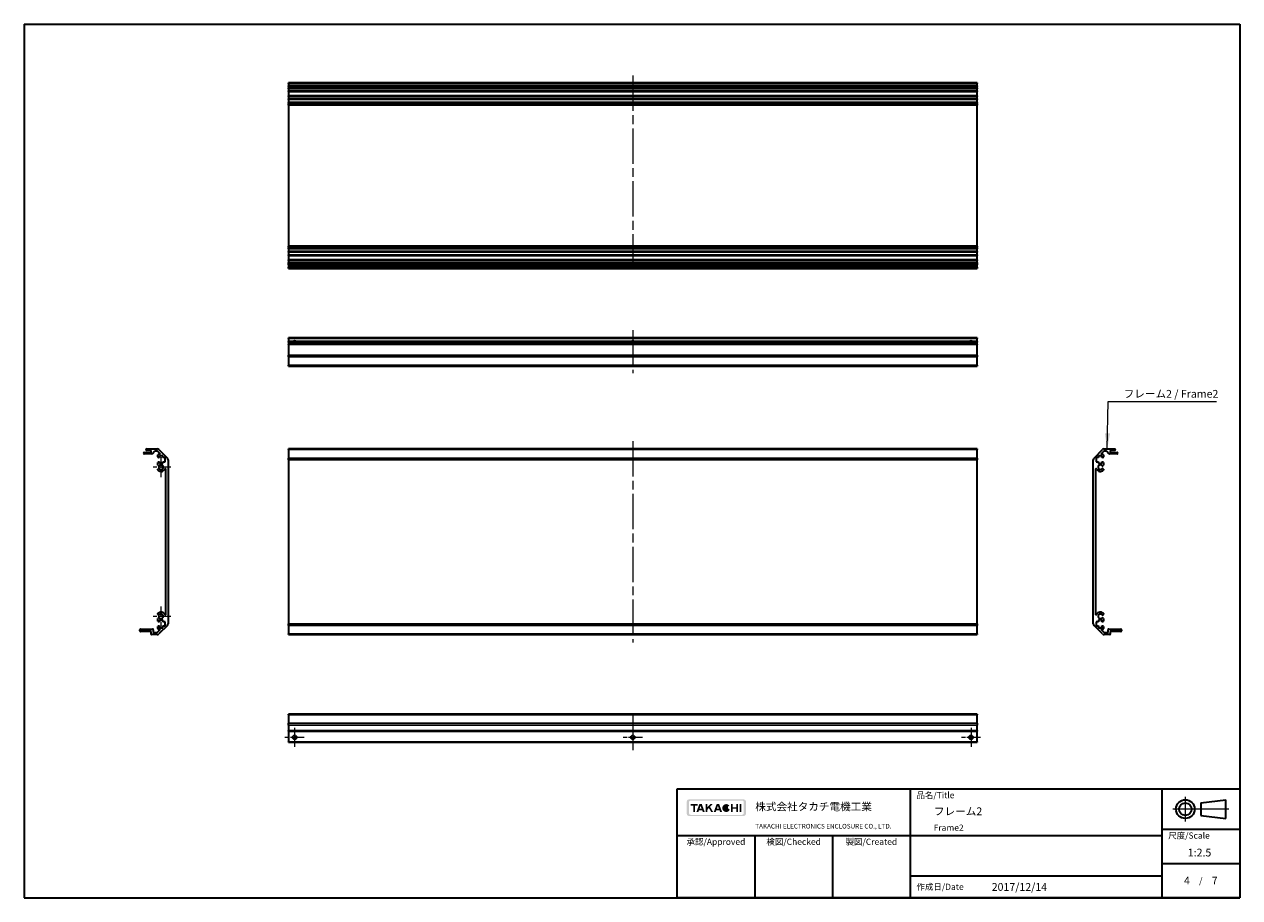
# Model space of a CAD drawing. Units: millimetres. Extents: x 72 to 10103, y 40 to 1726.
# Drawn here: x 5381 to 6359, y 40 to 743 of the extents above; entities that cross this region are included whole.
import ezdxf
from ezdxf.enums import TextEntityAlignment as Align

# ---------------------------------------------------------------- set-up
doc = ezdxf.new("R2010")
doc.units = ezdxf.units.MM
doc.header["$LTSCALE"] = 5
doc.linetypes.add('CHAIN', pattern=[0.3543, 0.2362, -0.0295, 0.0591, -0.0295])
for name, color, linetype, lineweight in [('Border (ISO)', 7, 'Continuous', 35), ('Symbol (ISO)', 7, 'Continuous', 18), ('Title (ISO)', 7, 'Continuous', 35), ('Visible (ISO)', 7, 'Continuous', 35), ('Visible Narrow (ISO)', 7, 'Continuous', 25)]:
    doc.layers.add(name, color=color, linetype=linetype, lineweight=lineweight)
for name, color, linetype, lineweight, true_color in [('Center Mark (ISO)', 7, 'Continuous', 18, 0x80ffff), ('Centerline (ISO)', 7, 'Continuous', 18, 0x80ffff), ('Hatch (ISO)', 1, 'Continuous', 18, 0xff0000)]:
    doc.layers.add(name, color=color, linetype=linetype, lineweight=lineweight, true_color=true_color)
doc.styles.add('Note Text (TK)', font='txt')
doc.styles.add('文字スタイル67', font='arial.ttf')
doc.dimstyles.new('Default - Method 1b (TK)$7', dxfattribs={"dimscale": 5, "dimtxt": 2.5, "dimasz": 2.5, "dimexe": 1, "dimexo": 1.5, "dimgap": 1, "dimtad": 1, "dimtoh": 1, "dimrnd": 1e-08, "dimdsep": 46, "dimtxsty": 'Note Text (TK)', "dimcen": 0.09, "dimdle": 5, "dimclrd": 256, "dimclre": 100, "dimclrt": 7, "dimadec": 1, "dimazin": 1, "dimtfac": 1, "dimtmove": 0, "dimatfit": 3, "dimfxl": 0, "dimtolj": 1, "dimlwd": -1, "dimlwe": -1, "dimarcsym": 0})

# ---------------------------------------------------------------- blocks, each defined once
blk = doc.blocks.new('図面枠 tk図枠')
at = {"layer": 'Border (ISO)'}
for p, q in [((14.5, 289), (405.5, 289)), ((14.5, 289), (14.5, 8)), ((405.5, 289), (405.5, 8)), ((14.5, 8), (405.5, 8))]:
    blk.add_line(p, q, dxfattribs=at)
blk = doc.blocks.new('表題欄 tk表題欄')
at = {"layer": 'Hatch (ISO)'}
h = blk.add_hatch(color=256, dxfattribs=at)
edge = h.paths.add_edge_path(flags=0)
edge.add_arc((95.58, 236.3), 0.596, 270, 360)
edge.add_line((96.17, 236.3), (96.17, 239.71))
edge.add_arc((95.58, 239.71), 0.596, 0, 90)
edge.add_line((95.58, 240.31), (79.14, 240.31))
edge.add_arc((79.14, 239.71), 0.596, 90, 180)
edge.add_line((78.54, 239.71), (78.54, 236.3))
edge.add_arc((79.14, 236.3), 0.596, 180, 270)
edge.add_line((79.14, 235.7), (95.58, 235.7))
edge = h.paths.add_edge_path()
edge.add_line((77.84, 239.96), (77.84, 236.05))
edge.add_arc((78.54, 236.05), 0.702, 180, 270)
edge.add_line((78.54, 235.35), (96.17, 235.35))
edge.add_arc((96.17, 236.05), 0.702, 270, 360)
edge.add_line((96.87, 236.05), (96.87, 239.96))
edge.add_arc((96.17, 239.96), 0.702, 0, 90)
edge.add_line((96.17, 240.66), (78.54, 240.66))
edge.add_arc((78.54, 239.96), 0.702, 90, 180)
for points in [[(79.07, 239.15), (79.07, 238.66), (79.92, 238.66), (79.92, 236.66), (80.51, 236.66), (80.51, 238.66), (81.36, 238.66), (81.36, 239.15)], [(85.68, 236.66), (84.94, 237.89), (84.42, 237.32), (84.42, 236.66), (83.9, 236.66), (83.9, 239.15), (84.42, 239.15), (84.42, 238.1), (85.39, 239.15), (86.11, 239.15), (85.32, 238.3), (86.3, 236.66)], [(92.09, 239.15), (92.09, 236.66), (92.61, 236.66), (92.61, 237.66), (93.77, 237.66), (93.77, 236.66), (94.29, 236.66), (94.29, 239.15), (93.77, 239.15), (93.77, 238.15), (92.61, 238.15), (92.61, 239.15)], [(94.84, 239.15), (94.84, 236.66), (95.36, 236.66), (95.36, 239.15)]]:
    blk.add_hatch(color=256, dxfattribs=at).paths.add_polyline_path(points)
h = blk.add_hatch(color=256, dxfattribs=at)
h.paths.add_polyline_path([(82.59, 237.71), (81.95, 237.71), (82.27, 238.58)], flags=0)
h.paths.add_polyline_path([(82.78, 237.2), (81.76, 237.2), (81.57, 236.66), (80.95, 236.66), (81.86, 239.15), (82.68, 239.15), (83.59, 236.66), (82.98, 236.66)])
h = blk.add_hatch(color=256, dxfattribs=at)
h.paths.add_polyline_path([(87.53, 237.71), (88.16, 237.71), (87.85, 238.58)], flags=0)
h.paths.add_polyline_path([(87.14, 236.66), (87.34, 237.2), (88.35, 237.2), (88.55, 236.66), (89.17, 236.66), (88.25, 239.15), (87.44, 239.15), (86.52, 236.66)])
h = blk.add_hatch(color=256, dxfattribs=at)
edge = h.paths.add_edge_path()
edge.add_arc((90.52, 237.9), 1.27, 38.5505, 336.582)
edge.add_line((91.69, 237.4), (91.17, 237.62))
edge.add_ellipse((90.52, 237.9), major_axis=(0, -0.8), ratio=0.867347, start_angle=124.651, end_angle=429.4109, ccw=False)
edge.add_line((91.09, 238.36), (91.52, 238.7))
at = {"layer": 'Title (ISO)'}
for p, q in [((74.71, 244.05), (255.71, 244.05)), ((74.71, 209.05), (74.71, 244.05)), ((149.71, 244.05), (149.71, 209.05)), ((230.71, 244.05), (230.71, 209.05)), ((255.71, 244.05), (255.71, 209.05)), ((243.21, 239.55), (251.21, 240.55)), ((243.21, 239.55), (243.21, 235.55)), ((251.21, 234.55), (251.21, 240.55)), ((243.21, 235.55), (251.21, 234.55)), ((230.71, 231.05), (255.71, 231.05)), ((74.71, 229.05), (230.71, 229.05)), ((99.71, 229.05), (99.71, 209.05)), ((124.71, 229.05), (124.71, 209.05)), ((230.71, 220.05), (255.71, 220.05)), ((149.71, 216.05), (230.71, 216.05)), ((255.71, 209.05), (74.71, 209.05))]:
    blk.add_line(p, q, dxfattribs=at)
at = {"layer": 'Title (ISO)', "color": 4, "linetype": 'CHAIN', "lineweight": 18, "ltscale": 8.88956, "true_color": 0x00ffff}
blk.add_line((238.21, 241.55), (238.21, 233.55), dxfattribs=at)
at = {"layer": 'Title (ISO)', "color": 4, "linetype": 'CHAIN', "lineweight": 18, "ltscale": 20.001633, "true_color": 0x00ffff}
blk.add_line((252.21, 237.55), (234.21, 237.55), dxfattribs=at)
at = {"layer": 'Title (ISO)'}
for radius in [3, 2]:
    blk.add_circle((238.21, 237.55), radius, dxfattribs=at)
at = {"layer": 'Title (ISO)', "color": 1, "true_color": 0xff0000, "char_height": 2, "line_spacing_factor": 1.5, "style": 'Note Text (TK)'}
for s, insert, attachment_point in [('\\fＭＳ Ｐゴシック|b0|i0;\\H2.0000;品名/Title', (151.71, 242.05), 4), ('\\fＭＳ Ｐゴシック|b0|i0;\\H2.0000;承認/Approved', (87.21, 227.05), 5), ('\\fＭＳ Ｐゴシック|b0|i0;\\H2.0000;検図/Checked', (112.21, 227.05), 5), ('\\fＭＳ Ｐゴシック|b0|i0;\\H2.0000;製図/Created', (137.21, 227.05), 5), ('\\fＭＳ Ｐゴシック|b0|i0;\\H2.0000;尺度/Scale', (232.71, 229.05), 4), ('\\fＭＳ Ｐゴシック|b0|i0;\\H2.0000;作成日/Date', (151.71, 212.55), 4)]:
    blk.add_mtext(s, dxfattribs=dict(at, insert=insert, attachment_point=attachment_point))
at = {"layer": 'Title (ISO)', "color": 7, "line_spacing_factor": 1.5, "style": 'Note Text (TK)'}
for s, insert, char_height, attachment_point in [('株式会社タカチ電機工業', (99.87, 238.05), 2.5, 4), ('\\fArial|b0|i0;\\H1.4986;TAKACHI ELECTRONICS ENCLOSURE CO., LTD.', (99.87, 232.05), 1.4986, 4), ('\\fＭＳ Ｐゴシック|b0|i0;\\H2.0000;/', (243.21, 214.55), 2, 5)]:
    blk.add_mtext(s, dxfattribs=dict(at, insert=insert, char_height=char_height, attachment_point=attachment_point))
at = {"layer": 'Title (ISO)', "color": 7}
for tag, p, height, style in [('<品名>_001', (157.28, 235.53), 2.5, 'Note Text (TK)'), ('<Title>_001', (157.71, 230.55), 2, '文字スタイル67'), ('<尺度>_001', (240.82, 222.3), 2.5, 'Note Text (TK)'), ('<ページ_No.>_001', (238.1, 213.3), 2.5, 'Note Text (TK)'), ('<総ページ数>_001', (246.79, 213.3), 2.5, 'Note Text (TK)'), ('作成日_001', (175.55, 211.26), 2.5, 'Note Text (TK)')]:
    blk.add_attdef(tag, p, '', height=height, dxfattribs=dict(at, style=style))
at = {"layer": 'Title (ISO)', "color": 7, "style": 'Note Text (TK)'}
blk.add_attdef('<承認>', text='', height=2.5, dxfattribs=at).set_placement((87.21, 217.05), align=Align.MIDDLE_CENTER)

msp = doc.modelspace()

# ---------------------------------------------------------------- linework, layer by layer
at = {"layer": 'Center Mark (ISO)', "linetype": 'CHAIN', "ltscale": 7.156076}
for p, q in [((5490.9212, 394.3285), (5490.9212, 378.2285)), ((5490.9212, 274.3285), (5490.9212, 258.2285))]:
    msp.add_line(p, q, dxfattribs=at)
at = {"layer": 'Center Mark (ISO)', "linetype": 'CHAIN', "ltscale": 6.356007}
for p, q in [((5498.9712, 386.2785), (5484.6712, 386.2785)), ((5498.9712, 266.2785), (5484.6712, 266.2785))]:
    msp.add_line(p, q, dxfattribs=at)
at = {"layer": 'Center Mark (ISO)', "linetype": 'CHAIN', "ltscale": 6.889386}
for p, q in [((5598.4053, 176.7315), (5598.4053, 161.2315)), ((5870.4053, 176.7315), (5870.4053, 161.2315)), ((6142.4053, 176.7315), (6142.4053, 161.2315)), ((5606.1553, 168.9815), (5590.6553, 168.9815)), ((5878.1553, 168.9815), (5862.6553, 168.9815)), ((6150.1553, 168.9815), (6134.6553, 168.9815))]:
    msp.add_line(p, q, dxfattribs=at)
at = {"layer": 'Centerline (ISO)', "linetype": 'CHAIN', "ltscale": 23.990969}
for p, q in [((5870.4053, 701.2125), (5870.4053, 543.1625)), ((5870.4053, 496.5783), (5870.4053, 461.964)), ((5870.4053, 407.2285), (5870.4053, 245.3285))]:
    msp.add_line(p, q, dxfattribs=at)
at = {"layer": 'Centerline (ISO)', "linetype": 'CHAIN', "ltscale": 12.350209}
msp.add_line((5870.4053, 186.5173), (5870.4053, 158.7315), dxfattribs=at)
at = {"layer": 'Visible (ISO)'}
for p, q in [((5593.4053, 694.9625), (5593.4053, 695.4625)), ((6147.4053, 695.4625), (5593.4053, 695.4625)), ((5593.4053, 694.9625), (5593.4053, 692.9625)), ((6147.4053, 695.4625), (6147.4053, 694.9625)), ((6147.4053, 692.9625), (6147.4053, 694.9625)), ((5593.4053, 692.4625), (5593.4053, 692.9625)), ((6147.4053, 692.9625), (5593.4053, 692.9625)), ((5593.4053, 692.4625), (5593.4053, 691.4625)), ((5593.4053, 690.9625), (5593.4053, 691.4625)), ((5593.4053, 690.6125), (5593.4053, 690.9625)), ((5593.4053, 690.9625), (6147.4053, 690.9625)), ((5593.4053, 690.6125), (5593.4053, 688.9625)), ((5593.4053, 688.4625), (5593.4053, 688.9625)), ((5593.4053, 688.4625), (6147.4053, 688.4625)), ((5593.4053, 688.4625), (5593.4053, 685.0625)), ((5593.4053, 684.5625), (5593.4053, 685.0625)), ((6147.4053, 685.0625), (5593.4053, 685.0625)), ((5593.4053, 684.5625), (5593.4053, 682.4352)), ((6147.4053, 692.9625), (6147.4053, 692.4625)), ((6147.4053, 691.4625), (6147.4053, 692.4625)), ((6147.4053, 691.4625), (6147.4053, 690.9625)), ((6147.4053, 690.9625), (6147.4053, 690.6125)), ((6147.4053, 688.9625), (6147.4053, 690.6125)), ((6147.4053, 688.9625), (6147.4053, 688.4625)), ((6147.4053, 685.0625), (6147.4053, 688.4625)), ((6147.4053, 685.0625), (6147.4053, 684.5625)), ((6147.4053, 682.4352), (6147.4053, 684.5625)), ((6147.4053, 682.4352), (5593.4053, 682.4352)), ((5593.4053, 681.8922), (5593.4053, 682.4352)), ((5593.4053, 681.8922), (5593.4053, 679.6327)), ((6147.4053, 681.8922), (5593.4053, 681.8922)), ((5593.4053, 679.0898), (5593.4053, 679.6327)), ((6147.4053, 679.6327), (5593.4053, 679.6327)), ((6147.4053, 679.0898), (5593.4053, 679.0898)), ((5593.4053, 679.0898), (5593.4053, 678.5756)), ((6147.4053, 678.5756), (5593.4053, 678.5756)), ((5593.4053, 678.2389), (5593.4053, 678.5756)), ((5593.4053, 677.3625), (5593.4053, 678.2389)), ((5593.4053, 677.3625), (5593.4053, 564.1625)), ((6147.4053, 677.3625), (5593.4053, 677.3625)), ((6147.4053, 682.4352), (6147.4053, 681.8922)), ((6147.4053, 679.6327), (6147.4053, 681.8922)), ((6147.4053, 679.6327), (6147.4053, 679.0898)), ((6147.4053, 678.5756), (6147.4053, 679.0898)), ((6147.4053, 678.5756), (6147.4053, 678.2389)), ((6147.4053, 678.2389), (6147.4053, 677.3625)), ((6147.4053, 564.1625), (6147.4053, 677.3625)), ((5593.4053, 563.286), (5593.4053, 564.1625)), ((6147.4053, 564.1625), (5593.4053, 564.1625)), ((5593.4053, 562.9493), (5593.4053, 563.286)), ((6147.4053, 562.9493), (5593.4053, 562.9493)), ((5593.4053, 562.9493), (5593.4053, 562.4352)), ((6147.4053, 562.4352), (5593.4053, 562.4352)), ((5593.4053, 561.8922), (5593.4053, 562.4352)), ((5593.4053, 561.8922), (5593.4053, 559.6327)), ((6147.4053, 561.8922), (5593.4053, 561.8922)), ((5593.4053, 559.0898), (5593.4053, 559.6327)), ((6147.4053, 559.6327), (5593.4053, 559.6327)), ((6147.4053, 559.0898), (5593.4053, 559.0898)), ((5593.4053, 559.0898), (5593.4053, 556.9625)), ((6147.4053, 564.1625), (6147.4053, 563.286)), ((6147.4053, 563.286), (6147.4053, 562.9493)), ((6147.4053, 562.4352), (6147.4053, 562.9493)), ((6147.4053, 562.4352), (6147.4053, 561.8922)), ((6147.4053, 559.6327), (6147.4053, 561.8922)), ((6147.4053, 559.6327), (6147.4053, 559.0898)), ((6147.4053, 556.9625), (6147.4053, 559.0898)), ((5593.4053, 556.4625), (5593.4053, 556.9625)), ((5593.4053, 556.4625), (6147.4053, 556.4625)), ((5593.4053, 556.4625), (5593.4053, 553.0625)), ((5593.4053, 552.5625), (5593.4053, 553.0625)), ((6147.4053, 553.0625), (5593.4053, 553.0625)), ((5593.4053, 552.5625), (5593.4053, 550.9125)), ((5593.4053, 550.4125), (5593.4053, 550.9125)), ((5593.4053, 550.4125), (6147.4053, 550.4125)), ((5593.4053, 550.4125), (5593.4053, 550.1125)), ((5593.4053, 549.6125), (5593.4053, 550.1125)), ((6147.4053, 550.1125), (5593.4053, 550.1125)), ((5593.4053, 549.6125), (5593.4053, 549.4125)), ((5593.4053, 548.9125), (5593.4053, 549.4125)), ((5593.4053, 548.9125), (6147.4053, 548.9125)), ((5593.4053, 548.9125), (5593.4053, 547.2625)), ((6147.4053, 556.9625), (6147.4053, 556.4625)), ((6147.4053, 553.0625), (6147.4053, 556.4625)), ((6147.4053, 553.0625), (6147.4053, 552.5625)), ((6147.4053, 550.9125), (6147.4053, 552.5625)), ((6147.4053, 550.9125), (6147.4053, 550.4125)), ((6147.4053, 550.1125), (6147.4053, 550.4125)), ((6147.4053, 550.1125), (6147.4053, 549.6125)), ((6147.4053, 549.4125), (6147.4053, 549.6125)), ((6147.4053, 549.4125), (6147.4053, 548.9125)), ((6147.4053, 547.2625), (6147.4053, 548.9125)), ((5593.4053, 546.7625), (5593.4053, 547.2625)), ((6147.4053, 547.2625), (5593.4053, 547.2625)), ((5593.4053, 546.7625), (5593.4053, 546.5625)), ((5593.4053, 546.0625), (5593.4053, 546.5625)), ((5593.4053, 546.0625), (6147.4053, 546.0625)), ((6147.4053, 547.2625), (6147.4053, 546.7625)), ((6147.4053, 546.5625), (6147.4053, 546.7625)), ((6147.4053, 546.5625), (6147.4053, 546.0625)), ((5593.4053, 489.8283), (5593.4053, 490.3283)), ((6147.4053, 490.3283), (5593.4053, 490.3283)), ((5593.4053, 489.8283), (5593.4053, 487.3283)), ((6147.4053, 490.3283), (6147.4053, 489.8283)), ((6147.4053, 487.3283), (6147.4053, 489.8283)), ((5593.4053, 486.8283), (5593.4053, 487.3283)), ((6147.4053, 487.3283), (5593.4053, 487.3283)), ((5593.4053, 486.8283), (5593.4053, 485.3283)), ((5593.4053, 484.8283), (5593.4053, 485.3283)), ((6147.4053, 485.3283), (5593.4053, 485.3283)), ((5593.4053, 484.8283), (5593.4053, 476.4567)), ((6147.4053, 487.3283), (6147.4053, 486.8283)), ((6147.4053, 485.3283), (6147.4053, 486.8283)), ((6147.4053, 485.3283), (6147.4053, 484.8283)), ((6147.4053, 476.4567), (6147.4053, 484.8283)), ((5593.4053, 475.0425), (5593.4053, 476.4567)), ((5593.4053, 475.0425), (5593.4053, 468.214)), ((6147.4053, 476.4567), (6147.4053, 475.0425)), ((6147.4053, 468.214), (6147.4053, 475.0425)), ((5593.4053, 467.6283), (5593.4053, 468.214)), ((5593.4053, 467.6283), (6147.4053, 467.6283)), ((6147.4053, 468.214), (6147.4053, 467.6283)), ((5479.4212, 400.9785), (5487.7927, 400.9785)), ((6147.4053, 400.9785), (5593.4053, 400.9785)), ((5593.4053, 400.3928), (5593.4053, 400.9785)), ((6147.4053, 400.9785), (6147.4053, 400.3928)), ((6249.5784, 400.9785), (6257.9499, 400.9785)), ((5476.9212, 397.4285), (5476.9212, 397.6285)), ((5477.4212, 398.1285), (5482.9212, 398.1285)), ((5483.6966, 396.9285), (5477.4212, 396.9285)), ((5478.9212, 400.2785), (5478.9212, 400.4785)), ((5482.9212, 399.7785), (5479.4212, 399.7785)), ((5482.9212, 398.1285), (5482.9212, 399.7785)), ((5485.772, 399.0107), (5484.0703, 397.0964)), ((5487.6685, 399.1785), (5486.1457, 399.1785)), ((5490.4256, 396.6285), (5488.022, 399.0321)), ((5488.4212, 394.4785), (5488.4212, 396.1285)), ((5488.9212, 396.6285), (5490.4256, 396.6285)), ((5489.6712, 393.9785), (5488.9212, 393.9785)), ((5489.2069, 400.3928), (5496.0354, 393.5643)), ((5492.4712, 395.3785), (5489.6712, 395.3785)), ((5489.6712, 395.3785), (5489.6712, 393.9785)), ((5492.4712, 393.9785), (5492.4712, 395.3785)), ((5494.1712, 393.9785), (5492.4712, 393.9785)), ((5494.1712, 390.5785), (5494.1712, 393.9785)), ((5496.6212, 392.1501), (5496.6212, 260.407)), ((5593.4053, 400.3928), (5593.4053, 393.5643)), ((5593.4053, 392.1501), (5593.4053, 393.5643)), ((5593.4053, 392.1501), (5593.4053, 260.407)), ((6147.4053, 393.5643), (6147.4053, 400.3928)), ((6147.4053, 393.5643), (6147.4053, 392.1501)), ((6147.4053, 260.407), (6147.4053, 392.1501)), ((6240.7499, 260.407), (6240.7499, 392.1501)), ((6241.3357, 393.5643), (6248.1641, 400.3928)), ((6243.1999, 393.9785), (6243.1999, 390.5785)), ((6244.8999, 393.9785), (6243.1999, 393.9785)), ((6244.8999, 395.3785), (6244.8999, 393.9785)), ((6247.6999, 395.3785), (6244.8999, 395.3785)), ((6249.3491, 399.0321), (6246.9455, 396.6285)), ((6246.9455, 396.6285), (6248.4499, 396.6285)), ((6247.6999, 393.9785), (6247.6999, 395.3785)), ((6248.4499, 393.9785), (6247.6999, 393.9785)), ((6248.9499, 396.1285), (6248.9499, 394.4785)), ((6251.2254, 399.1785), (6249.7026, 399.1785)), ((6253.3008, 397.0964), (6251.5991, 399.0107)), ((6259.9499, 396.9285), (6253.6745, 396.9285)), ((6257.9499, 399.7785), (6254.4499, 399.7785)), ((6254.4499, 399.7785), (6254.4499, 398.1285)), ((6254.4499, 398.1285), (6259.9499, 398.1285)), ((6258.4499, 400.4785), (6258.4499, 400.2785)), ((6260.4499, 397.6285), (6260.4499, 397.4285)), ((5488.4212, 387.9512), (5488.4212, 390.0785)), ((5488.4212, 384.0917), (5488.4212, 384.6059)), ((5488.9212, 390.5785), (5489.6712, 390.5785)), ((5489.6712, 390.5785), (5489.6712, 389.1785)), ((5489.6712, 389.1785), (5492.4712, 389.1785)), ((5492.4712, 389.1785), (5492.4712, 390.5785)), ((5492.4712, 390.5785), (5494.1712, 390.5785)), ((5494.8212, 268.1528), (5494.8212, 384.4043)), ((6242.5499, 384.4043), (6242.5499, 268.1528)), ((6243.1999, 390.5785), (6244.8999, 390.5785)), ((6244.8999, 390.5785), (6244.8999, 389.1785)), ((6244.8999, 389.1785), (6247.6999, 389.1785)), ((6247.6999, 390.5785), (6248.4499, 390.5785)), ((6247.6999, 389.1785), (6247.6999, 390.5785)), ((6248.9499, 390.0785), (6248.9499, 387.9512)), ((6248.9499, 384.6059), (6248.9499, 384.0917)), ((5488.4212, 267.9512), (5488.4212, 268.4654)), ((5488.4212, 262.4785), (5488.4212, 264.6059)), ((6248.9499, 268.4654), (6248.9499, 267.9512)), ((6248.9499, 264.6059), (6248.9499, 262.4785)), ((5473.9212, 254.5785), (5473.9212, 255.5785)), ((5474.4212, 256.0785), (5484.2212, 256.0785)), ((5484.7212, 255.5785), (5484.7212, 253.3785)), ((5487.8756, 253.3785), (5490.4256, 255.9285)), ((5488.4212, 256.4285), (5488.4212, 258.0785)), ((5489.6712, 261.9785), (5488.9212, 261.9785)), ((5488.9212, 258.5785), (5489.6712, 258.5785)), ((5490.4256, 255.9285), (5488.9212, 255.9285)), ((5496.0354, 258.9928), (5489.2069, 252.1643)), ((5492.4712, 263.3785), (5489.6712, 263.3785)), ((5489.6712, 263.3785), (5489.6712, 261.9785)), ((5489.6712, 258.5785), (5489.6712, 257.1785)), ((5489.6712, 257.1785), (5492.4712, 257.1785)), ((5492.4712, 261.9785), (5492.4712, 263.3785)), ((5494.1712, 261.9785), (5492.4712, 261.9785)), ((5492.4712, 257.1785), (5492.4712, 258.5785)), ((5492.4712, 258.5785), (5494.1712, 258.5785)), ((5494.1712, 258.5785), (5494.1712, 261.9785)), ((5593.4053, 258.9928), (5593.4053, 260.407)), ((5593.4053, 258.9928), (5593.4053, 252.1643)), ((6147.4053, 260.407), (6147.4053, 258.9928)), ((6147.4053, 252.1643), (6147.4053, 258.9928)), ((6248.1641, 252.1643), (6241.3357, 258.9928)), ((6243.1999, 261.9785), (6243.1999, 258.5785)), ((6244.8999, 261.9785), (6243.1999, 261.9785)), ((6243.1999, 258.5785), (6244.8999, 258.5785)), ((6244.8999, 263.3785), (6244.8999, 261.9785)), ((6247.6999, 263.3785), (6244.8999, 263.3785)), ((6244.8999, 258.5785), (6244.8999, 257.1785)), ((6244.8999, 257.1785), (6247.6999, 257.1785)), ((6246.9455, 255.9285), (6249.4955, 253.3785)), ((6248.4499, 255.9285), (6246.9455, 255.9285)), ((6247.6999, 261.9785), (6247.6999, 263.3785)), ((6248.4499, 261.9785), (6247.6999, 261.9785)), ((6247.6999, 258.5785), (6248.4499, 258.5785)), ((6247.6999, 257.1785), (6247.6999, 258.5785)), ((6248.9499, 258.0785), (6248.9499, 256.4285)), ((6252.6499, 253.3785), (6252.6499, 255.5785)), ((6253.1499, 256.0785), (6262.9499, 256.0785)), ((6263.4499, 255.5785), (6263.4499, 254.5785)), ((5482.9212, 254.0785), (5474.4212, 254.0785)), ((5482.9212, 252.0785), (5482.9212, 254.0785)), ((5487.7927, 251.5785), (5483.4212, 251.5785)), ((5484.7212, 253.3785), (5487.8756, 253.3785)), ((5593.4053, 251.5785), (5593.4053, 252.1643)), ((5593.4053, 251.5785), (6147.4053, 251.5785)), ((6147.4053, 252.1643), (6147.4053, 251.5785)), ((6249.4955, 253.3785), (6252.6499, 253.3785)), ((6253.9499, 251.5785), (6249.5784, 251.5785)), ((6254.4499, 254.0785), (6254.4499, 252.0785)), ((6262.9499, 254.0785), (6254.4499, 254.0785)), ((5593.4053, 187.0957), (5593.4053, 187.6815)), ((6147.4053, 187.6815), (5593.4053, 187.6815)), ((5593.4053, 187.0957), (5593.4053, 180.2673)), ((6147.4053, 187.6815), (6147.4053, 187.0957)), ((6147.4053, 180.2673), (6147.4053, 187.0957)), ((5593.4053, 178.853), (5593.4053, 180.2673)), ((5593.4053, 178.853), (5593.4053, 174.4815)), ((6147.4053, 180.2673), (6147.4053, 178.853)), ((6147.4053, 174.4815), (6147.4053, 178.853)), ((5593.4053, 173.9815), (5593.4053, 174.4815)), ((5593.4053, 173.9815), (6147.4053, 173.9815)), ((5593.4053, 173.9815), (5593.4053, 165.4815)), ((5597.2872, 167.9815), (5599.5233, 167.9815)), ((5869.2872, 167.9815), (5871.5233, 167.9815)), ((6141.2872, 167.9815), (6143.5233, 167.9815)), ((6147.4053, 174.4815), (6147.4053, 173.9815)), ((6147.4053, 165.4815), (6147.4053, 173.9815)), ((5593.4053, 164.9815), (5593.4053, 165.4815)), ((5593.4053, 164.9815), (6147.4053, 164.9815)), ((6147.4053, 165.4815), (6147.4053, 164.9815))]:
    msp.add_line(p, q, dxfattribs=at)
for centre in [(5598.4053, 168.9815), (5870.4053, 168.9815), (6142.4053, 168.9815)]:
    msp.add_circle(centre, 1.5, dxfattribs=at)
for centre, radius, start, end in [((5598.4053, 486.3283), 1.5, 41.8103149, 138.1896851), ((5870.4053, 486.3283), 1.5, 41.8103149, 138.1896851), ((6142.4053, 486.3283), 1.5, 41.8103149, 138.1896851), ((5479.4212, 400.4785), 0.5, 90, 180), ((5487.7927, 398.9785), 2, 45, 90), ((6249.5784, 398.9785), 2, 90, 135), ((6257.9499, 400.4785), 0.5, 0, 90), ((5477.4212, 397.6285), 0.5, 90, 180), ((5477.4212, 397.4285), 0.5, 180, 270), ((5479.4212, 400.2785), 0.5, 180, 270), ((5483.6966, 397.4285), 0.5, 270, 318.3664607), ((5486.1457, 398.6785), 0.5, 90, 138.3664607), ((5487.6685, 398.6785), 0.5, 45, 90), ((5488.9212, 396.1285), 0.5, 90, 180), ((5488.9212, 394.4785), 0.5, 180, 270), ((5494.6212, 392.1501), 2, 0, 45), ((6242.7499, 392.1501), 2, 135, 180), ((6248.4499, 396.1285), 0.5, 0, 90), ((6248.4499, 394.4785), 0.5, 270, 0), ((6249.7026, 398.6785), 0.5, 90, 135), ((6251.2254, 398.6785), 0.5, 41.6335393, 90), ((6253.6745, 397.4285), 0.5, 221.6335393, 270), ((6257.9499, 400.2785), 0.5, 270, 0), ((6259.9499, 397.6285), 0.5, 0, 90), ((6259.9499, 397.4285), 0.5, 270, 0), ((5488.9212, 390.0785), 0.5, 90, 180), ((5489.1787, 388.2083), 0.8, 198.7439012, 312.0797869), ((5489.1787, 384.3488), 0.8, 47.9202131, 161.2560988), ((5489.1787, 384.3488), 0.8, 198.7439012, 227.9202131), ((5490.9212, 386.2785), 3.4, 227.9202131, 331.2015551), ((5490.9212, 386.2785), 1.8, 227.9202131, 132.0797869), ((5494.3306, 384.4043), 0.4906, 0, 151.2015551), ((6243.0405, 384.4043), 0.4906, 28.7984449, 180), ((6246.4499, 386.2785), 3.4, 208.7984449, 312.0797869), ((6246.4499, 386.2785), 1.8, 47.9202131, 312.0797869), ((6248.1924, 388.2083), 0.8, 227.9202131, 341.2560988), ((6248.1924, 384.3488), 0.8, 18.7439012, 132.0797869), ((6248.4499, 390.0785), 0.5, 0, 90), ((6248.1924, 384.3488), 0.8, 312.0797869, 341.2560988), ((5489.1787, 268.2083), 0.8, 132.0797869, 161.2560988), ((5489.1787, 268.2083), 0.8, 198.7439012, 312.0797869), ((5489.1787, 264.3488), 0.8, 47.9202131, 161.2560988), ((5490.9212, 266.2785), 3.4, 28.7984449, 132.0797869), ((5490.9212, 266.2785), 1.8, 227.9202131, 132.0797869), ((5494.3306, 268.1528), 0.4906, 208.7984449, 0), ((6243.0405, 268.1528), 0.4906, 180, 331.2015551), ((6246.4499, 266.2785), 3.4, 47.9202131, 151.2015551), ((6246.4499, 266.2785), 1.8, 47.9202131, 312.0797869), ((6248.1924, 268.2083), 0.8, 227.9202131, 341.2560988), ((6248.1924, 264.3488), 0.8, 18.7439012, 132.0797869), ((6248.1924, 268.2083), 0.8, 18.7439012, 47.9202131), ((5474.4212, 255.5785), 0.5, 90, 180), ((5474.4212, 254.5785), 0.5, 180, 270), ((5484.2212, 255.5785), 0.5, 0, 90), ((5488.9212, 262.4785), 0.5, 180, 270), ((5488.9212, 258.0785), 0.5, 90, 180), ((5488.9212, 256.4285), 0.5, 180, 270), ((5494.6212, 260.407), 2, 315, 0), ((6242.7499, 260.407), 2, 180, 225), ((6248.4499, 262.4785), 0.5, 270, 0), ((6248.4499, 258.0785), 0.5, 0, 90), ((6248.4499, 256.4285), 0.5, 270, 0), ((6253.1499, 255.5785), 0.5, 90, 180), ((6262.9499, 255.5785), 0.5, 0, 90), ((6262.9499, 254.5785), 0.5, 270, 0), ((5483.4212, 252.0785), 0.5, 180, 270), ((5487.7927, 253.5785), 2, 270, 315), ((6249.5784, 253.5785), 2, 225, 270), ((6253.9499, 252.0785), 0.5, 270, 0)]:
    msp.add_arc(centre, radius, start, end, dxfattribs=at)
at = {"layer": 'Visible Narrow (ISO)'}
for p, q in [((5593.4053, 694.9625), (6147.4053, 694.9625)), ((5593.4053, 692.4625), (6147.4053, 692.4625)), ((6147.4053, 691.4625), (5593.4053, 691.4625)), ((5593.4053, 690.6125), (6147.4053, 690.6125)), ((6147.4053, 688.9625), (5593.4053, 688.9625)), ((5593.4053, 684.5625), (6147.4053, 684.5625)), ((6147.4053, 678.2389), (5593.4053, 678.2389)), ((6147.4053, 563.286), (5593.4053, 563.286)), ((6147.4053, 556.9625), (5593.4053, 556.9625)), ((5593.4053, 552.5625), (6147.4053, 552.5625)), ((6147.4053, 550.9125), (5593.4053, 550.9125)), ((5593.4053, 549.6125), (6147.4053, 549.6125)), ((6147.4053, 549.4125), (5593.4053, 549.4125)), ((5593.4053, 546.7625), (6147.4053, 546.7625)), ((6147.4053, 546.5625), (5593.4053, 546.5625)), ((5593.4053, 489.8283), (6147.4053, 489.8283)), ((5593.4053, 486.8283), (6147.4053, 486.8283)), ((5593.4053, 484.8283), (6147.4053, 484.8283)), ((6147.4053, 476.4567), (5593.4053, 476.4567)), ((5593.4053, 475.0425), (6147.4053, 475.0425)), ((6147.4053, 468.214), (5593.4053, 468.214)), ((5593.4053, 400.3928), (6147.4053, 400.3928)), ((6147.4053, 393.5643), (5593.4053, 393.5643)), ((5593.4053, 392.1501), (6147.4053, 392.1501)), ((6147.4053, 260.407), (5593.4053, 260.407)), ((5593.4053, 258.9928), (6147.4053, 258.9928)), ((6147.4053, 252.1643), (5593.4053, 252.1643)), ((5593.4053, 187.0957), (6147.4053, 187.0957)), ((6147.4053, 180.2673), (5593.4053, 180.2673)), ((5593.4053, 178.853), (6147.4053, 178.853)), ((6147.4053, 174.4815), (5593.4053, 174.4815)), ((5599.8195, 168.4815), (5596.991, 168.4815)), ((5871.8195, 168.4815), (5868.991, 168.4815)), ((6143.8195, 168.4815), (6140.991, 168.4815)), ((6147.4053, 165.4815), (5593.4053, 165.4815))]:
    msp.add_line(p, q, dxfattribs=at)

# ---------------------------------------------------------------- block references
at = {"xscale": 2.5, "yscale": 2.5, "zscale": 2.5}
msp.add_blockref('図面枠 tk図枠', (5344.75, 20), dxfattribs=at)
ref = msp.add_blockref('表題欄 tk表題欄', (5719.2279, -482.6318), dxfattribs=dict(xscale=2.5, yscale=2.5, zscale=2.5))
ref.add_attrib('<品名>_001', 'フレーム2', (6112.5767, 106.3651), dxfattribs={"layer": 'Title (ISO)', "color": 7, "height": 6.25, "style": 'Note Text (TK)'})
ref.add_attrib('<尺度>_001', '1:2.5', (6316.7426, 73.1655), dxfattribs={"layer": 'Title (ISO)', "color": 7, "height": 6.25, "style": 'Note Text (TK)'})
ref.add_attrib('作成日_001', '2017/12/14', (6159.0562, 45.5185), dxfattribs={"layer": 'Title (ISO)', "color": 7, "height": 6.25, "style": 'Note Text (TK)'})
ref.add_attrib('<Title>_001', 'Frame2', (6112.354, 93.8114), dxfattribs={"layer": 'Title (ISO)', "color": 7, "height": 5, "style": '文字スタイル67'})
ref.add_attrib('<ページ_No.>_001', '4', (6313.6922, 50.625), dxfattribs={"layer": 'Title (ISO)', "color": 7, "height": 6.25, "style": 'Note Text (TK)'})
ref.add_attrib('<総ページ数>_001', '7', (6336.028, 50.625), dxfattribs={"layer": 'Title (ISO)', "color": 7, "height": 6.25, "style": 'Note Text (TK)'})

# ---------------------------------------------------------------- texts
at = {"layer": 'Symbol (ISO)', "color": 7, "insert": (6265.1801, 440.2195), "char_height": 6.25, "width": 77.777779, "attachment_point": 7, "line_spacing_factor": 1.5, "style": 'Note Text (TK)'}
msp.add_mtext('{フレーム2 / Frame2}', dxfattribs=at)

# ---------------------------------------------------------------- leaders
at = {"layer": 'Symbol (ISO)', "color": 100, "true_color": 0x00ff40, "annotation_type": 0, "has_hookline": 1, "hookline_direction": 0, "text_width": 74.6449}
msp.add_leader([(6251.9263, 400.9785), (6252.6801, 439.1778), (6265.1801, 439.1778)], dimstyle='Default - Method 1b (TK)$7', override={"dimgap": 0, "dimtad": 1}, dxfattribs=at)

doc.saveas('drawing.dxf')
